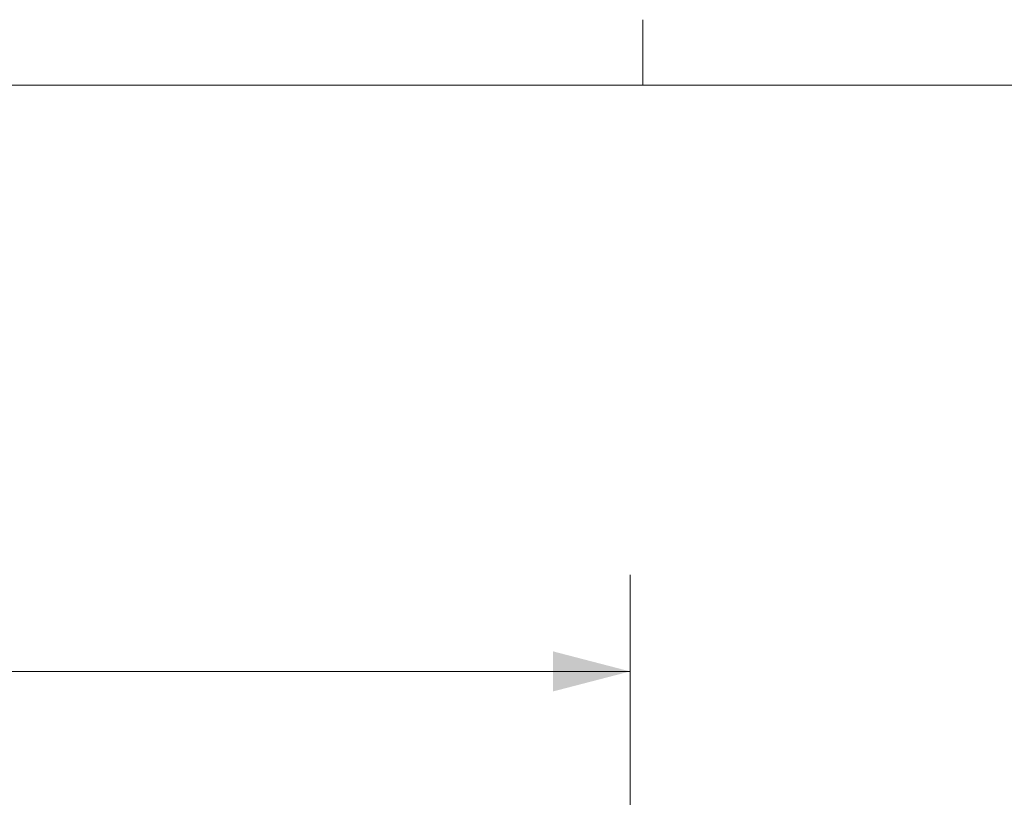
# Model space of a CAD drawing. Units: inches. Extents: x 4 to 132, y 2 to 86.
# Drawn here: x 46 to 56, y 78 to 86 of the extents above; entities that cross this region are included whole.
import ezdxf

# ---------------------------------------------------------------- set-up
doc = ezdxf.new("R2010")
doc.units = ezdxf.units.IN
doc.header["$MEASUREMENT"] = 0
doc.styles.add('SLDTEXTSTYLE0', font='TXT', dxfattribs={"width": 0.75})
doc.dimstyles.new('SLDDIMSTYLE0', dxfattribs={"dimtxt": 1, "dimasz": 0.8, "dimexe": 0, "dimexo": 0.0625, "dimgap": 0.25, "dimtad": 0, "dimtih": 1, "dimtoh": 1, "dimrnd": 1e-09, "dimzin": 12, "dimdsep": 46, "dimtxsty": 'SLDTEXTSTYLE0', "dimsah": 1, "dimcen": 0.09, "dimadec": 0, "dimazin": 0, "dimtfac": 1, "dimtofl": 0, "dimtmove": 0, "dimatfit": 3, "dimfxl": 0, "dimtolj": 1, "dimtzin": 12, "dimarcsym": 0})

# ---------------------------------------------------------------- blocks, each defined once
blk = doc.blocks.new('*D5')
at = {"color": 7, "linetype": 'Continuous', "lineweight": 0}
for p, q in [((28.291, 67.227), (28.291, 80.071)), ((52.125, 67.227), (52.125, 80.071)), ((28.291, 79.071), (37.481, 79.071)), ((52.125, 79.071), (43.832, 79.071)), ((38.589, 78.952), (38.589, 77.603)), ((38.589, 78.952), (38.792, 78.952)), ((42.724, 78.952), (42.521, 78.952)), ((42.724, 78.952), (42.724, 77.603)), ((38.589, 77.603), (38.792, 77.603)), ((42.724, 77.603), (42.521, 77.603))]:
    blk.add_line(p, q, dxfattribs=at)
for points in [[(28.291, 79.071), (29.091, 78.863), (29.091, 79.279)], [(52.125, 79.071), (51.325, 79.279), (51.325, 78.863)]]:
    blk.add_solid(points, dxfattribs=at)
at = {"color": 7, "linetype": 'Continuous', "lineweight": 0, "char_height": 1, "attachment_point": 1, "style": 'SLDTEXTSTYLE0'}
for s, insert in [('23.83', (38.995, 80.361)), ('605.4', (38.995, 78.773))]:
    blk.add_mtext(s, dxfattribs=dict(at, insert=insert))

msp = doc.modelspace()

# ---------------------------------------------------------------- linework, layer by layer
at = {"color": 7, "linetype": 'Continuous', "lineweight": 0}
for p, q in [((52.258, 85.137), (52.258, 85.815)), ((5.01, 85.137), (131.01, 85.137))]:
    msp.add_line(p, q, dxfattribs=at)

# ---------------------------------------------------------------- dimensions: what is measured, and where the dimension line sits
dim = msp.add_linear_dim(base=(28.291, 79.071), p1=(52.125, 66.827), p2=(28.291, 66.827), angle=0, dimstyle='SLDDIMSTYLE0', dxfattribs=at)
dim.commit()
dim.dimension.update_dxf_attribs({"geometry": '*D5', "text_midpoint": (40.657, 79.071), "dimtype": 160})

doc.saveas('drawing.dxf')
